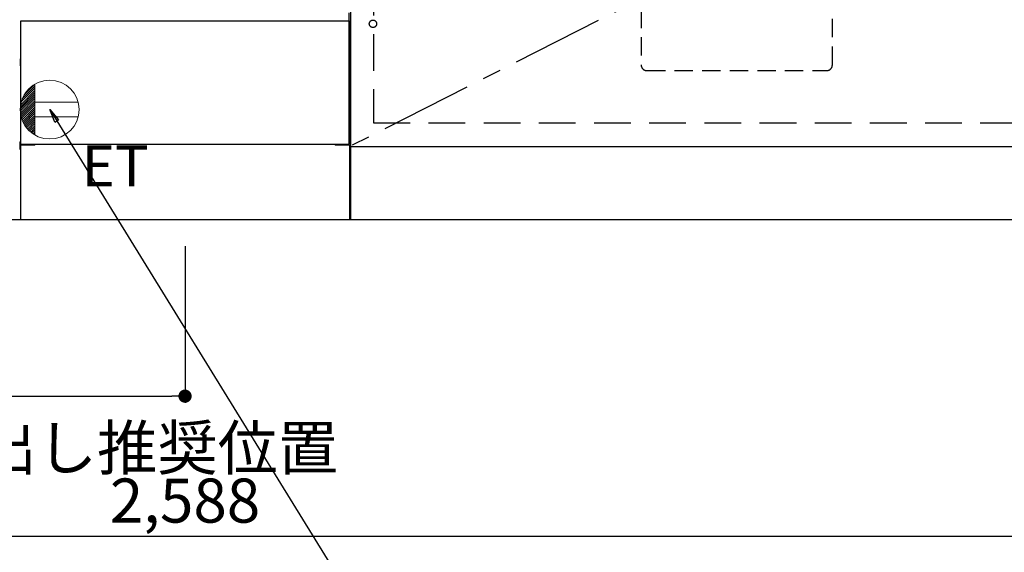
# Model space of a CAD drawing. Extents: x 55896 to 82369, y -22053 to -13183.
# Drawn here: x 72591 to 73930, y -20325 to -19600 of the extents above; entities that cross this region are included whole.
import ezdxf

# ---------------------------------------------------------------- set-up
doc = ezdxf.new("R2010")
doc.units = 0
doc.header["$LTSCALE"] = 50
doc.header["$MEASUREMENT"] = 0
for name, pattern in [('CENTER', [2, 1.25, -0.25, 0.25, -0.25]), ('HIDDEN', [0.375, 0.25, -0.125]), ('HIDDENNEW0', [4.5, 3, -1.5])]:
    doc.linetypes.add(name, pattern=pattern)
doc.layers.get('0').update_dxf_attribs({"linetype": 'CONTINUOUS'})
doc.layers.get('DEFPOINTS').update_dxf_attribs({"color": 146, "linetype": 'CONTINUOUS'})
for name, color, linetype in [('111-壁仕上', 3, 'CONTINUOUS'), ('120-キャビネット（外）', 7, 'CONTINUOUS'), ('121-キャビネット（中）', 253, 'HIDDEN'), ('123-扉向き', 231, 'CENTER'), ('150-機器', 8, 'CONTINUOUS'), ('160-文字', 254, 'CONTINUOUS'), ('166-寸法B', 11, 'CONTINUOUS')]:
    doc.layers.add(name, color=color, linetype=linetype)
doc.styles.add('KH001', font='txt')
doc.styles.add('ＭＳ ゴシック', font='txt', dxfattribs={"height": 10})
doc.dimstyles.new('KH1xx030', dxfattribs={"dimscale": 30, "dimtxt": 2, "dimasz": 0.6, "dimexe": 0.3, "dimexo": 1.2, "dimgap": 0.5, "dimtad": 3, "dimdec": 1, "dimdsep": 46, "dimlunit": 6, "dimtxsty": 'KH001', "dimblk": 'DOT', "dimcen": 1, "dimdle": 1, "dimclrd": 256, "dimclre": 256, "dimclrt": 256, "dimadec": 0, "dimazin": 0, "dimtfac": 1, "dimtdec": 1, "dimtix": 1, "dimtmove": 2, "dimatfit": 3, "dimldrblk": 'CLOSEDBLANK', "dimfxl": 1, "dimtolj": 1, "dimtzin": 0, "dimlwd": -1, "dimlwe": -1, "dimarcsym": 0})

# ---------------------------------------------------------------- blocks, each defined once
blk = doc.blocks.new('_Dot')
at = {"color": 0, "linetype": 'ByBlock', "lineweight": -2}
blk.add_line((-0.5, 0), (-1, 0), dxfattribs=at)
at = {"color": 0, "linetype": 'ByBlock', "const_width": 0.5}
blk.add_lwpolyline([(-0.25, 0, 1), (0.25, 0, 1)], format="xyb", close=True, dxfattribs=at)
blk = doc.blocks.new('*D47')
at = {"layer": '166-寸法B', "transparency": 16777216}
for p, q in [((71521.8, -19908.5), (71521.8, -20312.4)), ((74109.8, -19908.5), (74109.8, -20312.4)), ((74091.8, -20303.4), (71539.8, -20303.4))]:
    blk.add_line(p, q, dxfattribs=at)
at = {"layer": 'DEFPOINTS', "color": 0, "transparency": 16777216}
for p in [(71521.8, -19872.5), (74109.8, -19872.5), (71521.8, -20303.4)]:
    blk.add_point(p, dxfattribs=at)
at = {"layer": '166-寸法B', "transparency": 16777216, "xscale": 18, "yscale": 18, "zscale": 18, "rotation": 180}
blk.add_blockref('_Dot', (71521.8, -20303.4), dxfattribs=at)
at = {"layer": '166-寸法B', "transparency": 16777216, "xscale": 18, "yscale": 18, "zscale": 18}
blk.add_blockref('_Dot', (74109.8, -20303.4), dxfattribs=at)
at = {"layer": '166-寸法B', "transparency": 16777216, "insert": (72815.8, -20254.6), "char_height": 60, "attachment_point": 5, "style": 'KH001'}
blk.add_mtext('\\A1;2,588', dxfattribs=at)
blk = doc.blocks.new('_ClosedBlank')
at = {"color": 0, "linetype": 'ByBlock', "lineweight": -2}
for p, q in [((-1, 0.167), (0, 0)), ((-1, 0.167), (-1, -0.167)), ((0, 0), (-1, -0.167))]:
    blk.add_line(p, q, dxfattribs=at)
blk = doc.blocks.new('*D73')
at = {"layer": '166-寸法B', "transparency": 16777216}
for p, q in [((71521.8, -19908.5), (71521.8, -20447.4)), ((74112.8, -19908.5), (74112.8, -20447.4)), ((74094.8, -20438.4), (71539.8, -20438.4))]:
    blk.add_line(p, q, dxfattribs=at)
at = {"layer": 'DEFPOINTS', "color": 0, "transparency": 16777216}
for p in [(71521.8, -19872.5), (74112.8, -19872.5), (71521.8, -20438.4)]:
    blk.add_point(p, dxfattribs=at)
at = {"layer": '166-寸法B', "transparency": 16777216, "xscale": 18, "yscale": 18, "zscale": 18, "rotation": 180}
blk.add_blockref('_Dot', (71521.8, -20438.4), dxfattribs=at)
at = {"layer": '166-寸法B', "transparency": 16777216, "xscale": 18, "yscale": 18, "zscale": 18}
blk.add_blockref('_Dot', (74112.8, -20438.4), dxfattribs=at)
at = {"layer": '166-寸法B', "transparency": 16777216, "insert": (72817.3, -20389.6), "char_height": 60, "attachment_point": 5, "style": 'KH001'}
blk.add_mtext('\\A1;2,591', dxfattribs=at)
blk = doc.blocks.new('包丁差し_S')
at = {"layer": '121-キャビネット（中）', "color": 13, "ltscale": 2}
blk.add_lwpolyline([(-122, -233), (122, -233, 0.414214), (130, -225), (130, 0), (-130, 0), (-130, -225, 0.414214)], format="xyb", close=True, dxfattribs=at)
blk = doc.blocks.new('*D76')
at = {"layer": '166-寸法B', "transparency": 16777216}
for p, q in [((71521.8, -19908.5), (71521.8, -20121.5)), ((72815.8, -19908.5), (72815.8, -20121.5)), ((71539.8, -20112.5), (72797.8, -20112.5))]:
    blk.add_line(p, q, dxfattribs=at)
at = {"layer": 'DEFPOINTS', "color": 0, "transparency": 16777216}
for p in [(71521.8, -19872.5), (72815.8, -19872.5), (72815.8, -20112.5)]:
    blk.add_point(p, dxfattribs=at)
at = {"layer": '166-寸法B', "transparency": 16777216, "xscale": 18, "yscale": 18, "zscale": 18, "rotation": 180}
blk.add_blockref('_Dot', (71521.8, -20112.5), dxfattribs=at)
at = {"layer": '166-寸法B', "transparency": 16777216, "xscale": 18, "yscale": 18, "zscale": 18}
blk.add_blockref('_Dot', (72815.8, -20112.5), dxfattribs=at)
at = {"layer": '166-寸法B', "transparency": 16777216, "insert": (72168.8, -20063.7), "char_height": 60, "attachment_point": 5, "style": 'KH001'}
blk.add_mtext('\\A1;1,294', dxfattribs=at)
blk = doc.blocks.new('ｺﾝｾﾝﾄ')
at = {"layer": '160-文字', "color": 4, "linetype": 'Continuous', "lineweight": 20}
for p, q in [((-38.6, 10.4), (-20, 29)), ((-37.3, 14.6), (-20, 31.8)), ((-34.6, 20), (-20, 34.6)), ((-20, 34.6), (-20, -34.6)), ((-40, 0.5), (-20, 20.5)), ((-39.9, -2.3), (-20, 17.7)), ((-39.8, 3.5), (-20, 23.3)), ((-39.7, -4.9), (-20, 14.9)), ((-39.4, 6.7), (-20, 26.2)), ((-39.3, -7.3), (-20, 12)), ((-38.8, -9.6), (-20, 9.2)), ((-38.2, -11.8), (-20, 6.4)), ((-37.5, -13.9), (-20, 3.5)), ((-36.7, -16), (-20, 0.7)), ((38.7, 10), (-20, 10)), ((-35.8, -17.9), (-20, -2.1)), ((-34.8, -19.7), (-20, -4.9)), ((-33.7, -21.5), (-20, -7.8)), ((-32.6, -23.2), (-20, -10.6)), ((38.7, -10), (-20, -10)), ((-31.4, -24.8), (-20, -13.4)), ((-30.1, -26.4), (-20, -16.3)), ((-28.7, -27.8), (-20, -19.1)), ((-27.3, -29.2), (-20, -21.9)), ((-25.8, -30.6), (-20, -24.7)), ((-24.2, -31.8), (-20, -27.6)), ((-22.6, -33), (-20, -30.4)), ((-20.9, -34.1), (-20, -33.2))]:
    blk.add_line(p, q, dxfattribs=at)
blk.add_circle((0, 0), 40, dxfattribs=at)

msp = doc.modelspace()

# ---------------------------------------------------------------- linework, layer by layer
at = {"layer": '111-壁仕上', "ltscale": 2}
msp.add_line((74847.06, -19872.51), (71521.79, -19872.51), dxfattribs=at)
at = {"layer": '120-キャビネット（外）', "color": 6}
for p, q in [((73040.79, -19052.51), (73040.79, -19872.51)), ((73040.79, -19872.51), (72590.79, -19872.51))]:
    msp.add_line(p, q, dxfattribs=at)
for points in [[(74090.79, -19052.51), (73040.79, -19052.51), (73040.79, -19772.51), (74090.79, -19772.51)], [(73040.79, -19772.51), (74090.79, -19772.51), (74090.79, -19872.51), (73040.79, -19872.51)]]:
    msp.add_lwpolyline(points, close=True, dxfattribs=at)
at = {"layer": '121-キャビネット（中）', "color": 13, "ltscale": 4}
msp.add_lwpolyline([(74059.79, -19544.61), (73071.79, -19544.61), (73071.79, -19740.61), (74059.79, -19740.61)], close=True, dxfattribs=at)
msp.add_circle((73071.29, -19605.71), 5, dxfattribs=at)
msp.add_circle((73071.29, -19605.71), 5, dxfattribs=at)
at = {"layer": '123-扉向き', "ltscale": 2}
msp.add_line((74090.79, -19239.51), (73040.79, -19772.21), dxfattribs=at)
at = {"layer": '150-機器', "color": 13, "linetype": 'Continuous'}
for p, q in [((73038.78, -19769.51), (73038.78, -19591)), ((72591.58, -19653.75), (72591.58, -19662.26)), ((72592.08, -19653.25), (72592.78, -19653.24)), ((72592.08, -19656.75), (72592.78, -19656.75)), ((72592.08, -19659.25), (72592.78, -19659.25)), ((73039.49, -19653.25), (73038.78, -19653.24)), ((73039.48, -19656.75), (73038.78, -19656.75)), ((73039.48, -19659.25), (73038.78, -19659.25)), ((73039.98, -19653.75), (73039.98, -19662.26)), ((72592.08, -19662.76), (72592.78, -19662.76)), ((73039.49, -19662.76), (73038.78, -19662.76)), ((73039.48, -19683.25), (73038.78, -19683.25)), ((73039.48, -19685.75), (73038.78, -19685.75)), ((73039.49, -19679.49), (73038.8, -19679.48)), ((73039.98, -19689.01), (73039.98, -19679.99)), ((73039.49, -19689.51), (73038.78, -19689.53)), ((72591.28, -19766.99), (72591.28, -19776.01)), ((72591.77, -19766.49), (72592.78, -19766.47)), ((73039.79, -19766.49), (73038.78, -19766.47)), ((73040.28, -19766.99), (73040.28, -19776.01)), ((72591.77, -19776.51), (72592.28, -19776.52)), ((72592.28, -19771.5), (72592.28, -19872.51)), ((72593.28, -19770.5), (72610.48, -19770.5)), ((73021.08, -19770.5), (73038.28, -19770.5)), ((73039.28, -19771.5), (73039.28, -19804.5)), ((73039.79, -19776.51), (73039.28, -19776.52)), ((73039.28, -19804.5), (73039.28, -19872.51)), ((73039.28, -19872.51), (72592.28, -19872.51))]:
    msp.add_line(p, q, dxfattribs=at)
at = {"layer": '150-機器', "color": 13}
for p, q in [((72592.79, -19601.51), (73038.79, -19601.51)), ((72592.79, -19769.51), (72592.79, -19601.51)), ((73038.79, -19601.51), (73038.79, -19769.51)), ((72592.79, -19769.51), (73038.79, -19769.51))]:
    msp.add_line(p, q, dxfattribs=at)
at = {"layer": '150-機器', "color": 13, "linetype": 'HIDDENNEW0'}
for p, q in [((72604.78, -19769.51), (72604.78, -19770.5)), ((72605.78, -19769.51), (72605.78, -19770.5)), ((73025.78, -19769.51), (73025.78, -19770.5)), ((73026.78, -19769.51), (73026.78, -19770.5))]:
    msp.add_line(p, q, dxfattribs=at)
at = {"layer": '150-機器', "color": 13, "linetype": 'Continuous'}
for centre, radius, start, end in [((72592.08, -19653.75), 0.5, 90.3838, 179.98407), ((72592.08, -19657.25), 0.5, 90, 180), ((72592.08, -19658.75), 0.5, 180, 270), ((73039.48, -19657.25), 0.5, 0, 90), ((73039.48, -19658.75), 0.5, 270, 360), ((73039.48, -19653.75), 0.5, 359.99286, 89.59313), ((72592.08, -19662.25), 0.5, 180.01593, 269.6162), ((73039.48, -19662.26), 0.5, 270.40687, 0.00714), ((73039.48, -19683.75), 0.5, 0, 90), ((73039.48, -19685.25), 0.5, 270, 360), ((73039.48, -19679.99), 0.5, 359.99416, 88.84839), ((73039.48, -19689.01), 0.5, 271.15161, 0.00584), ((72591.78, -19766.99), 0.5, 91.15161, 180.00584), ((73039.78, -19766.99), 0.5, 359.99416, 88.84839), ((72591.78, -19776.01), 0.5, 179.99416, 268.84839), ((72593.28, -19771.5), 1, 90, 180), ((72610.48, -19767.5), 3, 270, 318.05078), ((73021.08, -19767.5), 3, 221.94922, 270), ((73038.28, -19771.5), 1, 0, 90), ((73039.78, -19776.01), 0.5, 271.15161, 0.00584)]:
    msp.add_arc(centre, radius, start, end, dxfattribs=at)

# ---------------------------------------------------------------- block references
at = {"layer": '150-機器'}
msp.add_blockref('包丁差し_S', (73565.8, -19436.51), dxfattribs=at)
at = {"layer": '160-文字'}
msp.add_blockref('ｺﾝｾﾝﾄ', (72631.79, -19722.51), dxfattribs=at)

# ---------------------------------------------------------------- texts
at = {"layer": '160-文字', "color": 4, "lineweight": 0, "insert": (72675.49, -19771.07), "char_height": 56, "attachment_point": 1, "line_spacing_factor": 0.782827, "style": 'ＭＳ ゴシック'}
msp.add_mtext('ET', dxfattribs=at)
at = {"layer": '160-文字', "insert": (71546.09, -20212.93), "char_height": 60, "attachment_point": 7, "style": 'KH001'}
msp.add_mtext('\\A1;食洗機ｺﾝｾﾝﾄ用Fケーブル取出し推奨位置', dxfattribs=at)

# ---------------------------------------------------------------- dimensions: what is measured, and where the dimension line sits
at = {"layer": '166-寸法B'}
dim = msp.add_linear_dim(base=(71521.79, -20303.39), p1=(74109.79, -19872.51), p2=(71521.79, -19872.51), angle=180, dimstyle='KH1xx030', dxfattribs=at)
dim.commit()
dim.dimension.update_dxf_attribs({"geometry": '*D47', "text_midpoint": (72815.79, -20254.58)})
for base, p1, p2, picture, middle in [((71521.79, -20438.39), (74112.79, -19872.51), (71521.79, -19872.51), '*D73', (72817.29, -20389.58)), ((72815.79, -20112.51), (71521.79, -19872.51), (72815.79, -19872.51), '*D76', (72168.79, -20063.7))]:
    dim = msp.add_linear_dim(base=base, p1=p1, p2=p2, dimstyle='KH1xx030', dxfattribs=at)
    dim.commit()
    dim.dimension.update_dxf_attribs({"geometry": picture, "text_midpoint": middle})

# ---------------------------------------------------------------- leaders
at = {"layer": '160-文字', "annotation_type": 0, "has_hookline": 1, "hookline_direction": 0, "text_width": 1319.09}
msp.add_leader([(72631.79, -19722.51), (73326.09, -20847.86), (73344.09, -20847.86)], dimstyle='KH1xx030', override={"dimgap": 0.5, "dimtad": 1}, dxfattribs=at)

doc.saveas('drawing.dxf')
